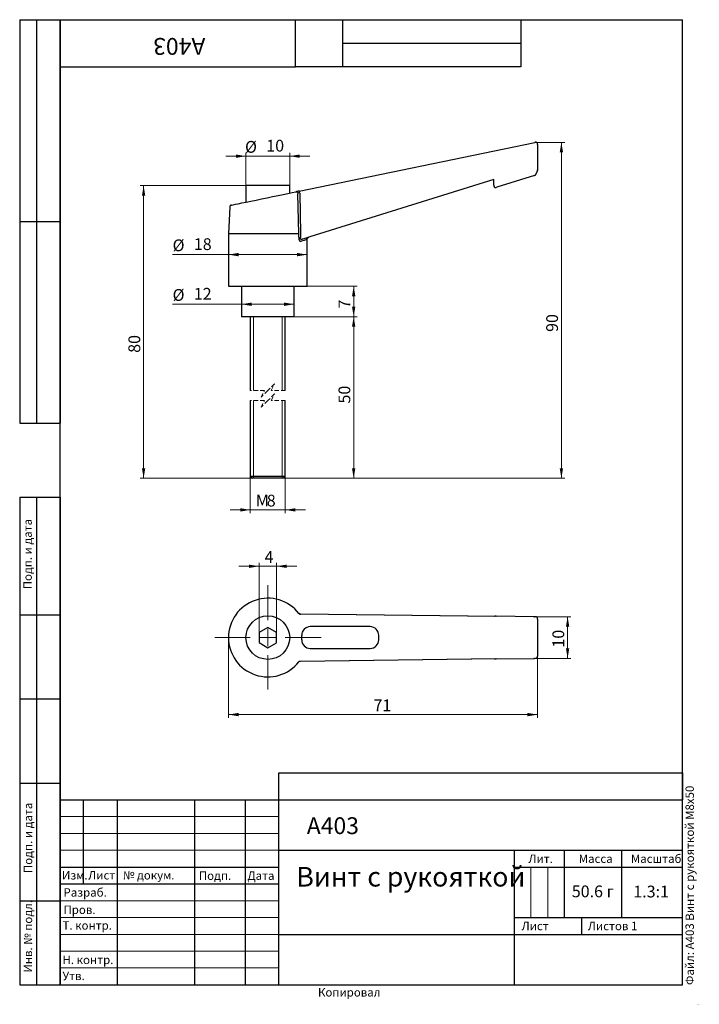
# Model space of a CAD drawing. Units: millimetres. Extents: x 8 to 210, y -1 to 292.
import ezdxf

# ---------------------------------------------------------------- set-up
doc = ezdxf.new("R2010")
doc.units = ezdxf.units.MM
doc.linetypes.add('HIDDEN', pattern=[1.905, 1.27, -0.635])
doc.styles.add('SLDTEXTSTYLE0', font='TXT', dxfattribs={"width": 0.7, "bigfont": 'bigfont'})
doc.styles.add('SLDTEXTSTYLE1', font='TXT', dxfattribs={"width": 0.7})
doc.styles.add('SLDTEXTSTYLE2', font='TXT', dxfattribs={"width": 0.605})
doc.styles.add('SLDTEXTSTYLE3', font='TXT', dxfattribs={"width": 0.605, "bigfont": 'bigfont'})
doc.dimstyles.new('SLDDIMSTYLE0', dxfattribs={"dimtxt": 3.5, "dimasz": 3, "dimexe": 0, "dimexo": 0.0625, "dimgap": 0.875, "dimtad": 2, "dimdec": 1, "dimlfac": 0.769231, "dimrnd": 1e-09, "dimzin": 12, "dimdsep": 46, "dimtxsty": 'SLDTEXTSTYLE1', "dimsah": 1, "dimcen": 0.09, "dimadec": 0, "dimazin": 3, "dimtfac": 1, "dimtdec": 1, "dimtofl": 0, "dimtmove": 0, "dimatfit": 3, "dimfxl": 0, "dimfrac": 2, "dimtolj": 1, "dimtzin": 12, "dimarcsym": 0})
doc.dimstyles.new('SLDDIMSTYLE1', dxfattribs={"dimtxt": 3.5, "dimasz": 3, "dimexe": 0, "dimexo": 0.0625, "dimgap": 0.875, "dimtad": 2, "dimdec": 0, "dimlfac": 0.769231, "dimrnd": 1e-09, "dimzin": 12, "dimdsep": 46, "dimtxsty": 'SLDTEXTSTYLE1', "dimsah": 1, "dimcen": 0.09, "dimadec": 0, "dimazin": 3, "dimtfac": 1, "dimtdec": 1, "dimtofl": 0, "dimtmove": 0, "dimatfit": 3, "dimfxl": 0, "dimfrac": 2, "dimtolj": 1, "dimtzin": 12, "dimarcsym": 0})
doc.dimstyles.new('SLDDIMSTYLE2', dxfattribs={"dimtxt": 3.5, "dimasz": 3, "dimexe": 0, "dimexo": 0.0625, "dimgap": 0.875, "dimtad": 2, "dimdec": 1, "dimlfac": 0.769231, "dimrnd": 1e-09, "dimzin": 12, "dimdsep": 46, "dimtxsty": 'SLDTEXTSTYLE1', "dimsah": 1, "dimcen": 0.09, "dimadec": 0, "dimazin": 3, "dimtfac": 1, "dimtdec": 1, "dimtmove": 0, "dimatfit": 0, "dimfxl": 0, "dimfrac": 2, "dimtolj": 1, "dimtzin": 12, "dimarcsym": 0})

# ---------------------------------------------------------------- blocks, each defined once
blk = doc.blocks.new('SW_NOTE_0')
at = {"color": 0, "linetype": 'Continuous', "lineweight": 0, "insert": (34.02, 7.48), "char_height": 5.8208, "attachment_point": 2, "style": 'SLDTEXTSTYLE0'}
blk.add_mtext('Винт с рукояткой', dxfattribs=at)
blk = doc.blocks.new('_D')
at = {"color": 7, "linetype": 'Continuous', "lineweight": 0}
for p, q in [((79.15, 242.68), (43.84, 242.68)), ((44.84, 155.63), (44.84, 242.68)), ((77.21, 155.63), (43.84, 155.63))]:
    blk.add_line(p, q, dxfattribs=at)
at = {"color": 7, "linetype": 'Continuous', "lineweight": 18}
for points in [[(44.84, 242.68), (44.34, 239.68), (45.34, 239.68)], [(44.84, 155.63), (45.34, 158.63), (44.34, 158.63)]]:
    blk.add_solid(points, dxfattribs=at)
at = {"color": 7, "linetype": 'Continuous', "lineweight": 18, "insert": (40.33, 192.93), "char_height": 3.5, "attachment_point": 1, "rotation": 90, "style": 'SLDTEXTSTYLE1'}
blk.add_mtext('80', dxfattribs=at)
blk = doc.blocks.new('_D_1')
at = {"color": 7, "linetype": 'Continuous', "lineweight": 0}
for p, q in [((161.18, 255.52), (170.04, 255.52)), ((169.04, 155.63), (169.04, 255.52)), ((86.31, 155.63), (170.04, 155.63))]:
    blk.add_line(p, q, dxfattribs=at)
at = {"color": 7, "linetype": 'Continuous', "lineweight": 18}
for points in [[(169.04, 255.52), (168.54, 252.52), (169.54, 252.52)], [(169.04, 155.63), (169.54, 158.63), (168.54, 158.63)]]:
    blk.add_solid(points, dxfattribs=at)
at = {"color": 7, "linetype": 'Continuous', "lineweight": 18, "insert": (164.53, 199.15), "char_height": 3.5, "attachment_point": 1, "rotation": 90, "style": 'SLDTEXTSTYLE1'}
blk.add_mtext('90', dxfattribs=at)
blk = doc.blocks.new('_D_2')
at = {"color": 7, "linetype": 'Continuous', "lineweight": 0}
for p, q in [((76.56, 156.28), (76.56, 145.23)), ((86.96, 156.28), (86.96, 145.23)), ((76.56, 146.23), (70.56, 146.23)), ((76.56, 146.23), (86.96, 146.23)), ((86.96, 146.23), (92.96, 146.23))]:
    blk.add_line(p, q, dxfattribs=at)
at = {"color": 7, "linetype": 'Continuous', "lineweight": 18}
for points in [[(76.56, 146.23), (73.56, 146.73), (73.56, 145.73)], [(86.96, 146.23), (89.96, 145.73), (89.96, 146.73)]]:
    blk.add_solid(points, dxfattribs=at)
at = {"color": 7, "linetype": 'Continuous', "lineweight": 18, "char_height": 3.5, "attachment_point": 1, "style": 'SLDTEXTSTYLE1'}
for s, insert in [('M', (78.19, 150.74)), ('8', (81.45, 150.74))]:
    blk.add_mtext(s, dxfattribs=dict(at, insert=insert))
blk = doc.blocks.new('_D_3')
at = {"color": 7, "linetype": 'Continuous', "lineweight": 0}
for p, q in [((89.56, 203.68), (108.29, 203.68)), ((107.29, 155.63), (107.29, 203.68)), ((86.31, 155.63), (108.29, 155.63))]:
    blk.add_line(p, q, dxfattribs=at)
at = {"color": 7, "linetype": 'Continuous', "lineweight": 18}
for points in [[(107.29, 203.68), (106.79, 200.68), (107.79, 200.68)], [(107.29, 155.63), (107.79, 158.63), (106.79, 158.63)]]:
    blk.add_solid(points, dxfattribs=at)
at = {"color": 7, "linetype": 'Continuous', "lineweight": 18, "insert": (102.78, 177.85), "char_height": 3.5, "attachment_point": 1, "rotation": 90, "style": 'SLDTEXTSTYLE1'}
blk.add_mtext('50', dxfattribs=at)
blk = doc.blocks.new('_D_4')
at = {"color": 7, "linetype": 'Continuous', "lineweight": 0}
for p, q in [((93.46, 212.78), (108.29, 212.78)), ((107.29, 203.68), (107.29, 212.78)), ((89.56, 203.68), (108.29, 203.68))]:
    blk.add_line(p, q, dxfattribs=at)
at = {"color": 7, "linetype": 'Continuous', "lineweight": 18}
for points in [[(107.29, 212.78), (106.79, 209.78), (107.79, 209.78)], [(107.29, 203.68), (107.79, 206.68), (106.79, 206.68)]]:
    blk.add_solid(points, dxfattribs=at)
at = {"color": 7, "linetype": 'Continuous', "lineweight": 18, "insert": (102.78, 206.11), "char_height": 3.5, "attachment_point": 1, "rotation": 90, "style": 'SLDTEXTSTYLE1'}
blk.add_mtext('7', dxfattribs=at)
blk = doc.blocks.new('_D_5')
at = {"color": 7, "linetype": 'Continuous', "lineweight": 0}
for p, q in [((73.96, 207.38), (53.45, 207.38)), ((89.56, 207.38), (73.96, 207.38))]:
    blk.add_line(p, q, dxfattribs=at)
at = {"color": 7, "linetype": 'Continuous', "lineweight": 18}
for points in [[(73.96, 207.38), (76.96, 206.88), (76.96, 207.88)], [(89.56, 207.38), (86.56, 207.88), (86.56, 206.88)]]:
    blk.add_solid(points, dxfattribs=at)
at = {"color": 7, "linetype": 'Continuous', "lineweight": 18, "char_height": 3.5, "attachment_point": 1, "style": 'SLDTEXTSTYLE1'}
for s, insert in [('%%c', (53.45, 211.89)), ('12', (59.77, 212.24))]:
    blk.add_mtext(s, dxfattribs=dict(at, insert=insert))
blk = doc.blocks.new('_D_6')
at = {"color": 7, "linetype": 'Continuous', "lineweight": 0}
for q in [(53.45, 222.14), (93.46, 222.14)]:
    blk.add_line((70.06, 222.14), q, dxfattribs=at)
at = {"color": 7, "linetype": 'Continuous', "lineweight": 18}
for points in [[(70.06, 222.14), (73.06, 221.64), (73.06, 222.64)], [(93.46, 222.14), (90.46, 222.64), (90.46, 221.64)]]:
    blk.add_solid(points, dxfattribs=at)
at = {"color": 7, "linetype": 'Continuous', "lineweight": 18, "char_height": 3.5, "attachment_point": 1, "style": 'SLDTEXTSTYLE1'}
for s, insert in [('%%c', (53.45, 226.65)), ('18', (59.77, 227))]:
    blk.add_mtext(s, dxfattribs=dict(at, insert=insert))
blk = doc.blocks.new('_D_7')
at = {"color": 7, "linetype": 'Continuous', "lineweight": 0}
for p, q in [((75.26, 242.68), (75.26, 252.42)), ((88.26, 242.68), (88.26, 252.42)), ((75.26, 251.42), (69.26, 251.42)), ((75.26, 251.42), (88.26, 251.42)), ((88.26, 251.42), (94.26, 251.42))]:
    blk.add_line(p, q, dxfattribs=at)
at = {"color": 7, "linetype": 'Continuous', "lineweight": 18}
for points in [[(75.26, 251.42), (72.26, 251.92), (72.26, 250.92)], [(88.26, 251.42), (91.26, 250.92), (91.26, 251.92)]]:
    blk.add_solid(points, dxfattribs=at)
at = {"color": 7, "linetype": 'Continuous', "lineweight": 18, "char_height": 3.5, "attachment_point": 1, "style": 'SLDTEXTSTYLE1'}
for s, insert in [('%%c', (74.99, 255.93)), ('10', (81.31, 256.28))]:
    blk.add_mtext(s, dxfattribs=dict(at, insert=insert))
blk = doc.blocks.new('_D_8')
at = {"color": 7, "linetype": 'Continuous', "lineweight": 0}
for p, q in [((70.06, 108.26), (70.06, 84.35)), ((161.96, 103.15), (161.96, 84.35)), ((70.06, 85.35), (161.96, 85.35))]:
    blk.add_line(p, q, dxfattribs=at)
at = {"color": 7, "linetype": 'Continuous', "lineweight": 18}
for points in [[(70.06, 85.35), (73.06, 84.85), (73.06, 85.85)], [(161.96, 85.35), (158.96, 85.85), (158.96, 84.85)]]:
    blk.add_solid(points, dxfattribs=at)
at = {"color": 7, "linetype": 'Continuous', "lineweight": 18, "insert": (113.18, 89.86), "char_height": 3.5, "attachment_point": 1, "style": 'SLDTEXTSTYLE1'}
blk.add_mtext('71', dxfattribs=at)
blk = doc.blocks.new('_D_9')
at = {"color": 7, "linetype": 'Continuous', "lineweight": 0}
for p, q in [((160.88, 114.47), (171.89, 114.47)), ((170.89, 114.47), (170.89, 102.04)), ((160.88, 102.04), (171.89, 102.04))]:
    blk.add_line(p, q, dxfattribs=at)
at = {"color": 7, "linetype": 'Continuous', "lineweight": 18}
for points in [[(170.89, 114.47), (170.39, 111.47), (171.39, 111.47)], [(170.89, 102.04), (171.39, 105.04), (170.39, 105.04)]]:
    blk.add_solid(points, dxfattribs=at)
at = {"color": 7, "linetype": 'Continuous', "lineweight": 18, "insert": (166.38, 105.27), "char_height": 3.5, "attachment_point": 1, "rotation": 90, "style": 'SLDTEXTSTYLE1'}
blk.add_mtext('10', dxfattribs=at)
blk = doc.blocks.new('_D_10')
at = {"color": 7, "linetype": 'Continuous', "lineweight": 0}
for p, q in [((79.17, 129.46), (73.17, 129.46)), ((79.17, 109.78), (79.17, 130.46)), ((79.17, 129.46), (84.37, 129.46)), ((84.37, 109.74), (84.37, 130.46)), ((84.37, 129.46), (90.37, 129.46))]:
    blk.add_line(p, q, dxfattribs=at)
at = {"color": 7, "linetype": 'Continuous', "lineweight": 18}
for points in [[(79.17, 129.46), (76.17, 129.96), (76.17, 128.96)], [(84.37, 129.46), (87.37, 128.96), (87.37, 129.96)]]:
    blk.add_solid(points, dxfattribs=at)
at = {"color": 7, "linetype": 'Continuous', "lineweight": 18, "insert": (80.79, 133.97), "char_height": 3.5, "attachment_point": 1, "style": 'SLDTEXTSTYLE1'}
blk.add_mtext('4', dxfattribs=at)
blk = doc.blocks.new('SW_CENTERMARKSYMBOL_0')
at = {"color": 0, "linetype": 'Continuous', "lineweight": 18}
for p, q in [((0, 5.2), (0, 15.54)), ((-5.2, 0), (-15.78, 0)), ((0, 0), (-2.6, 0)), ((0, 0), (0, 2.6)), ((0, 0), (0, -2.6)), ((0, 0), (2.6, 0)), ((5.2, 0), (15.89, 0)), ((0, -5.2), (0, -15.47))]:
    blk.add_line(p, q, dxfattribs=at)

msp = doc.modelspace()

# ---------------------------------------------------------------- linework, layer by layer
at = {"color": 7, "linetype": 'Continuous', "lineweight": 25}
for p, q in [((8, 292), (20, 292)), ((8, 292), (8, 172)), ((13, 292), (13, 172)), ((20, 5), (20, 292)), ((20, 292), (205, 292)), ((20, 278), (20, 292)), ((20, 292), (90, 292)), ((20, 292), (20, 172)), ((90, 278), (90, 292)), ((90, 292), (157, 292)), ((104, 292), (104, 278)), ((157, 292), (157, 278)), ((205, 5), (205, 292)), ((104, 285), (157, 285)), ((20, 278), (90, 278)), ((157, 278), (90, 278)), ((91.12, 241.03), (161.18, 255.52)), ((161.96, 254.88), (161.96, 247.36)), ((161.92, 247.11), (161.49, 246.06)), ((161.92, 247.11), (161.96, 247.36)), ((148.96, 244.49), (94.21, 227.38)), ((148.96, 244.49), (148.96, 244.49)), ((148.96, 242.78), (148.96, 244.49)), ((161.08, 245.68), (149.81, 242.16)), ((75.26, 242.68), (75.26, 237.75)), ((88.26, 242.68), (75.26, 242.68)), ((88.26, 240.44), (88.26, 242.68)), ((91, 228.38), (90.73, 240.21)), ((91.25, 240.43), (91.52, 228.34)), ((70.45, 236.26), (70.06, 228.38)), ((8, 232), (20, 232)), ((70.06, 228.38), (70.06, 212.78)), ((70.06, 228.38), (91, 228.38)), ((90.96, 227.28), (91, 228.38)), ((91.52, 228.34), (91.47, 227.25)), ((94.21, 227.38), (92.17, 226.75)), ((93.46, 212.78), (93.46, 226.67)), ((70.06, 212.78), (93.46, 212.78)), ((73.96, 212.78), (73.96, 203.68)), ((89.56, 203.68), (89.56, 212.78)), ((89.56, 203.68), (73.96, 203.68)), ((76.56, 203.68), (76.56, 181.74)), ((86.96, 181.74), (86.96, 203.68)), ((76.56, 178.74), (76.56, 156.28)), ((86.96, 156.28), (86.96, 178.74)), ((8, 172), (20, 172)), ((76.56, 156.28), (77.21, 155.63)), ((76.56, 156.28), (86.96, 156.28)), ((86.31, 155.63), (77.21, 155.63)), ((86.31, 155.63), (86.96, 156.28)), ((8, 150), (20, 150)), ((8, 150), (8, 5)), ((13, 150), (13, 5)), ((20, 150), (20, 5)), ((8, 115), (20, 115)), ((91, 115.43), (90.98, 115.46)), ((149.44, 114.49), (91.45, 115.24)), ((149.61, 114.48), (91.47, 115.24)), ((149.61, 114.62), (149.61, 114.48)), ((160.88, 114.47), (149.61, 114.62)), ((149.61, 114.62), (149.66, 114.61)), ((160.94, 114.47), (149.67, 114.62)), ((161.31, 114.42), (160.88, 114.47)), ((160.88, 114.47), (161.09, 114.46)), ((160.88, 114.47), (160.94, 114.47)), ((161.52, 114.41), (161.09, 114.46)), ((112.19, 111.51), (94.37, 111.51)), ((161.96, 113.77), (161.96, 113.36)), ((161.96, 113.36), (161.96, 103.15)), ((79.17, 109.78), (79.15, 106.78)), ((81.79, 111.26), (79.17, 109.78)), ((84.37, 109.74), (81.79, 111.26)), ((84.35, 106.73), (84.37, 109.74)), ((91.82, 108.91), (91.82, 107.61)), ((114.74, 107.61), (114.74, 108.91)), ((79.15, 106.78), (81.74, 105.25)), ((81.74, 105.25), (84.35, 106.73)), ((94.37, 105.01), (112.19, 105.01)), ((161.96, 103.15), (161.96, 102.75)), ((91.45, 101.27), (149.44, 102.03)), ((91.45, 101.27), (91.46, 101.27)), ((91.47, 101.27), (149.61, 102.03)), ((91.52, 101.33), (91.47, 101.27)), ((149.61, 101.89), (160.88, 102.04)), ((149.61, 102.03), (149.61, 101.89)), ((149.67, 101.89), (160.94, 102.04)), ((160.88, 102.04), (161.31, 102.1)), ((161.09, 102.05), (160.88, 102.04)), ((160.94, 102.05), (160.88, 102.04)), ((161.09, 102.05), (161.52, 102.1)), ((161.31, 102.1), (161.58, 102.12)), ((161.31, 102.1), (161.52, 102.11)), ((161.58, 102.11), (161.61, 102.13)), ((8, 90), (20, 90)), ((85, 60), (85, 68)), ((85, 68), (205, 68)), ((205, 68), (205, 60)), ((8, 65), (20, 65)), ((20, 5), (20, 60)), ((20, 60), (205, 60)), ((27, 35), (27, 60)), ((37, 60), (37, 5)), ((60, 60), (60, 5)), ((75, 60), (75, 5)), ((85, 5), (85, 60)), ((205, 5), (205, 60)), ((85, 45), (205, 45)), ((155, 45), (155, 5)), ((170, 25), (170, 45)), ((187, 25), (187, 45)), ((20, 40), (85, 40)), ((155, 40), (205, 40)), ((20, 35), (85, 35)), ((8, 30), (20, 30)), ((155, 25), (205, 25)), ((175, 25), (175, 20)), ((85, 20), (205, 20)), ((8, 5), (20, 5)), ((20, 5), (205, 5)), ((20, 5), (205, 5))]:
    msp.add_line(p, q, dxfattribs=at)
at = {"color": 7, "linetype": 'Continuous', "lineweight": 18}
for p, q in [((77.46, 181.74), (77.46, 203.68)), ((86.06, 181.74), (86.06, 203.68)), ((77.46, 155.63), (77.46, 178.74)), ((86.06, 155.63), (86.06, 178.74)), ((20, 55), (85, 55)), ((20, 50), (85, 50)), ((20, 45), (85, 45)), ((160, 40), (160, 25)), ((165, 40), (165, 25)), ((20, 30), (85, 30)), ((20, 25), (85, 25)), ((20, 20), (85, 20)), ((20, 15), (85, 15)), ((20, 10), (85, 10))]:
    msp.add_line(p, q, dxfattribs=at)
at = {"color": 7, "linetype": 'HIDDEN', "lineweight": 18}
for p, q in [((80.76, 181.74), (76.56, 181.74)), ((81.76, 181.74), (79.76, 179.74)), ((79.76, 179.74), (80.76, 181.74)), ((83.76, 183.74), (81.76, 181.74)), ((82.76, 181.74), (83.76, 183.74)), ((86.96, 181.74), (82.76, 181.74)), ((80.76, 178.74), (76.56, 178.74)), ((81.76, 178.74), (79.76, 176.74)), ((79.76, 176.74), (80.76, 178.74)), ((83.76, 180.74), (81.76, 178.74)), ((82.76, 178.74), (83.76, 180.74)), ((86.96, 178.74), (82.76, 178.74))]:
    msp.add_line(p, q, dxfattribs=at)
at = {"color": 8, "linetype": 'Continuous', "lineweight": 25}
for p, q in [((91.47, 115.24), (91.46, 115.24)), ((161.52, 114.4), (161.31, 114.42)), ((91.46, 101.27), (91.47, 101.27))]:
    msp.add_line(p, q, dxfattribs=at)
at = {"color": 7, "linetype": 'Continuous', "lineweight": 25, "flags": 128}
for points in [[(70.97, 236.86), (71.1, 236.89), (71.49, 236.97), (72.13, 237.1), (72.99, 237.28), (74.07, 237.5), (75.33, 237.77), (76.75, 238.06), (78.28, 238.37), (79.88, 238.71), (81.54, 239.05), (83.2, 239.39), (84.81, 239.72), (86.33, 240.04), (87.74, 240.33), (89.01, 240.59), (90.07, 240.81)], [(91.12, 241.03), (90.8, 240.96), (90.53, 240.91), (90.29, 240.86), (90.07, 240.81)]]:
    msp.add_lwpolyline(points, dxfattribs=at)
at = {"color": 7, "linetype": 'Continuous', "lineweight": 25}
msp.add_circle((81.76, 108.26), 6.5, dxfattribs=at)
for centre, radius, start, end in [((81.76, 108.26), 11.7, 37.8264, 322.1736), ((94.4, 108.93), 2.57, 90.606, 180.5935), ((112.17, 108.93), 2.57, 359.4065, 89.394), ((94.4, 107.58), 2.57, 179.4065, 269.394), ((112.17, 107.58), 2.57, 270.606, 0.5935)]:
    msp.add_arc(centre, radius, start, end, dxfattribs=at)
for points, knots in [([(161.33, 255.54), (161.29, 255.54), (161.24, 255.53), (161.19, 255.52), (161.18, 255.52)], [0, 0, 0, 0, 0.780097, 1, 1, 1, 1]), ([(161.96, 254.88), (161.96, 254.99), (161.96, 255.15), (161.89, 255.35), (161.79, 255.47), (161.66, 255.53), (161.49, 255.56), (161.38, 255.54), (161.32, 255.53)], [0, 0, 0, 0, 0.292005, 0.431613, 0.561236, 0.690857, 0.830464, 1, 1, 1, 1]), ([(161.08, 245.68), (161.13, 245.7), (161.22, 245.72), (161.34, 245.8), (161.41, 245.89), (161.44, 245.95), (161.45, 245.97)], [0, 0, 0, 0, 0.2981264, 0.6049333, 0.9117408, 1, 1, 1, 1]), ([(161.44, 245.96), (161.45, 245.97), (161.47, 246.01), (161.48, 246.05), (161.49, 246.07)], [0, 0, 0, 0, 0.4962481, 1, 1, 1, 1]), ([(90.07, 240.81), (90.16, 240.83), (90.28, 240.85), (90.44, 240.81), (90.55, 240.75), (90.63, 240.64), (90.7, 240.46), (90.72, 240.31), (90.73, 240.21)], [0, 0, 0, 0, 0.229245, 0.343567, 0.457493, 0.579993, 0.715876, 1, 1, 1, 1]), ([(91.25, 240.43), (91.23, 240.51), (91.21, 240.64), (91.18, 240.8), (91.16, 240.89), (91.14, 240.96), (91.13, 241), (91.13, 241.02), (91.12, 241.03)], [0, 0, 0, 0, 0.425975, 0.622301, 0.782568, 0.896741, 0.96547, 1, 1, 1, 1]), ([(148.96, 242.78), (148.97, 242.66), (148.97, 242.49), (149.05, 242.28), (149.16, 242.16), (149.3, 242.09), (149.53, 242.08), (149.69, 242.12), (149.81, 242.16)], [0, 0, 0, 0, 0.262595, 0.386447, 0.500001, 0.613553, 0.737406, 1, 1, 1, 1]), ([(70.97, 236.86), (70.9, 236.85), (70.79, 236.82), (70.66, 236.75), (70.57, 236.68), (70.51, 236.59), (70.47, 236.45), (70.46, 236.33), (70.45, 236.26)], [0, 0, 0, 0, 0.2513994, 0.3776105, 0.499998, 0.622387, 0.7485992, 1, 1, 1, 1]), ([(90.96, 227.28), (90.96, 227.15), (90.95, 226.93), (91, 226.62), (91.09, 226.4), (91.2, 226.24), (91.34, 226.14), (91.54, 226.07), (91.7, 226.1), (91.81, 226.13)], [0, 0, 0, 0, 0.218644, 0.395551, 0.526071, 0.635272, 0.724553, 0.810888, 1, 1, 1, 1]), ([(92.17, 226.75), (92.06, 226.72), (91.87, 226.67), (91.64, 226.68), (91.52, 226.73), (91.48, 226.78), (91.45, 226.83), (91.44, 226.89), (91.44, 227.03), (91.46, 227.15), (91.47, 227.25)], [0, 0, 0, 0, 0.280418, 0.487236, 0.565536, 0.603425, 0.645297, 0.696672, 0.765388, 1, 1, 1, 1]), ([(93.46, 226.67), (93.46, 226.74), (93.46, 226.85), (93.5, 226.99), (93.55, 227.08), (93.63, 227.16), (93.75, 227.24), (93.85, 227.27), (93.92, 227.29)], [0, 0, 0, 0, 0.250672, 0.377031, 0.500001, 0.622968, 0.749327, 1, 1, 1, 1]), ([(91.46, 115.25), (91.41, 115.25), (91.34, 115.25), (91.24, 115.27), (91.14, 115.3), (91.04, 115.38), (90.99, 115.45), (90.96, 115.49)], [0, 0, 0, 0, 0.235073, 0.355815, 0.476686, 0.730857, 1, 1, 1, 1]), ([(90.96, 115.49), (90.99, 115.45), (91.02, 115.41), (91.09, 115.34), (91.13, 115.31), (91.22, 115.27), (91.27, 115.25), (91.37, 115.24), (91.42, 115.24), (91.47, 115.24)], [0, 0, 0, 0, 0.25, 0.25, 0.5, 0.5, 0.75, 0.75, 1, 1, 1, 1]), ([(161.63, 114.38), (161.61, 114.39), (161.58, 114.4), (161.54, 114.4), (161.52, 114.4)], [0, 0, 0, 0, 0.561574, 1, 1, 1, 1]), ([(161.81, 114.28), (161.79, 114.31), (161.73, 114.35), (161.66, 114.37), (161.63, 114.38)], [0, 0, 0, 0, 0.485851, 1, 1, 1, 1]), ([(161.96, 113.77), (161.96, 113.86), (161.96, 114), (161.9, 114.17), (161.85, 114.25), (161.82, 114.28), (161.82, 114.28)], [0, 0, 0, 0, 0.50777, 0.75641, 0.992298, 1, 1, 1, 1]), ([(161.96, 102.75), (161.96, 102.75), (161.96, 102.75), (161.95, 102.75), (161.93, 102.75), (161.92, 102.75)], [0, 0, 0, 0, 0.5, 0.5, 1, 1, 1, 1]), ([(161.94, 102.5), (161.94, 102.51), (161.96, 102.57), (161.96, 102.63), (161.96, 102.69)], [0, 0, 0, 0, 0.039643, 1, 1, 1, 1]), ([(90.96, 101.02), (90.99, 101.06), (91.03, 101.11), (91.1, 101.18), (91.19, 101.23), (91.31, 101.27), (91.41, 101.27), (91.46, 101.27)], [0, 0, 0, 0, 0.284138, 0.412889, 0.532514, 0.767636, 1, 1, 1, 1]), ([(90.96, 101.02), (90.99, 101.06), (91.02, 101.1), (91.09, 101.17), (91.13, 101.2), (91.22, 101.25), (91.27, 101.26), (91.37, 101.27), (91.42, 101.27), (91.47, 101.27)], [0, 0, 0, 0, 0.25, 0.25, 0.5, 0.5, 0.75, 0.75, 1, 1, 1, 1]), ([(149.11, 102.04), (149.12, 102.03), (149.15, 101.99), (149.26, 101.93), (149.44, 101.89), (149.58, 101.89), (149.65, 101.89)], [0, 0, 0, 0, 0.072868, 0.250576, 0.621257, 1, 1, 1, 1]), ([(161.6, 102.12), (161.61, 102.12), (161.64, 102.13), (161.6, 102.12), (161.59, 102.12)], [0, 0, 0, 0, 0.5290899, 1, 1, 1, 1])]:
    msp.add_open_spline(points, degree=3, knots=knots, dxfattribs=at)
at = {"color": 8, "linetype": 'Continuous', "lineweight": 25}
for points, knots in [([(93.46, 226.67), (93.43, 226.66), (93.29, 226.62), (92.98, 226.51), (92.46, 226.34), (92.05, 226.21), (91.81, 226.13)], [0, 0, 0, 0, 0.061661, 0.248481, 0.561625, 1, 1, 1, 1]), ([(149.61, 114.62), (149.52, 114.62), (149.38, 114.61), (149.21, 114.56), (149.14, 114.5), (149.11, 114.48)], [0, 0, 0, 0, 0.5133503, 0.7649239, 1, 1, 1, 1]), ([(161.82, 114.28), (161.78, 114.3), (161.72, 114.36), (161.54, 114.41), (161.4, 114.42), (161.31, 114.42)], [0, 0, 0, 0, 0.231757, 0.484286, 1, 1, 1, 1]), ([(161.58, 102.12), (161.58, 102.12), (161.63, 102.12), (161.72, 102.16), (161.83, 102.23), (161.9, 102.34), (161.96, 102.51), (161.96, 102.65), (161.96, 102.75)], [0, 0, 0, 0, 0.006262, 0.173568, 0.332295, 0.491021, 0.658328, 1, 1, 1, 1]), ([(149.11, 102.04), (149.14, 102.01), (149.21, 101.95), (149.38, 101.9), (149.52, 101.9), (149.61, 101.89)], [0, 0, 0, 0, 0.234996, 0.486596, 1, 1, 1, 1])]:
    msp.add_open_spline(points, degree=3, knots=knots, dxfattribs=at)

# ---------------------------------------------------------------- block references
at = {"color": 7, "linetype": 'Continuous', "lineweight": 18}
msp.add_blockref('SW_CENTERMARKSYMBOL_0', (81.76, 108.26), dxfattribs=at)
at = {"color": 7, "linetype": 'Continuous', "lineweight": 0}
msp.add_blockref('SW_NOTE_0', (90.26, 32.56), dxfattribs=at)

# ---------------------------------------------------------------- texts
for s, insert, char_height, attachment_point, rotation, style in [('A403', (55.44, 281.56), 5, 2, 180, 'SLDTEXTSTYLE2'), ('Подп. и дата', (9.1, 122.62), 2.5, 1, 90, 'SLDTEXTSTYLE0'), ('Файл: A403 Винт с рукояткой М8х50', (205.94, 4.94), 2.5, 1, 90, 'SLDTEXTSTYLE0'), ('Подп. и дата', (9.22, 38.23), 2.5, 1, 90, 'SLDTEXTSTYLE0'), ('Инв. № подл.', (9.2, 8.61), 2.5, 1, 90, 'SLDTEXTSTYLE0')]:
    msp.add_mtext(s, dxfattribs=dict(at, insert=insert, char_height=char_height, attachment_point=attachment_point, rotation=rotation, style=style))
for s, insert, char_height, attachment_point, style in [('A403', (101.1, 54.81), 5, 2, 'SLDTEXTSTYLE1'), ('Масштаб', (189.71, 43.74), 2.5, 1, 'SLDTEXTSTYLE0'), ('Лит.', (159.24, 43.74), 2.5, 1, 'SLDTEXTSTYLE0'), ('Масса', (174.2, 43.74), 2.5, 1, 'SLDTEXTSTYLE0'), ('Изм.', (20.56, 38.82), 2.5, 1, 'SLDTEXTSTYLE0'), ('Лист', (28.36, 38.82), 2.5, 1, 'SLDTEXTSTYLE0'), ('№ докум.', (38.71, 38.82), 2.5, 1, 'SLDTEXTSTYLE0'), ('Подп.', (61.26, 38.7), 2.5, 1, 'SLDTEXTSTYLE0'), ('Дата', (75.71, 38.7), 2.5, 1, 'SLDTEXTSTYLE0'), ('Разраб.', (21.02, 33.71), 2.5, 1, 'SLDTEXTSTYLE0'), ('50.6 г', (178.4, 34.53), 3.5, 2, 'SLDTEXTSTYLE0'), ('1.3:1', (195.72, 34.48), 3.5, 2, 'SLDTEXTSTYLE1'), ('Пров.', (21.02, 28.56), 2.5, 1, 'SLDTEXTSTYLE0'), ('Т. контр.', (20.74, 23.9), 2.5, 1, 'SLDTEXTSTYLE0'), ('Лист', (157.21, 23.73), 2.5, 1, 'SLDTEXTSTYLE0'), ('Листов 1', (176.92, 23.73), 2.5, 1, 'SLDTEXTSTYLE0'), ('Н. контр.', (20.74, 13.67), 2.5, 1, 'SLDTEXTSTYLE0'), ('Утв.', (20.74, 8.89), 2.5, 1, 'SLDTEXTSTYLE0'), ('Копировал', (96.68, 4.01), 2.5, 1, 'SLDTEXTSTYLE0'), ('Версия 3', (209.46, -0.67), 0.1, 1, 'SLDTEXTSTYLE3')]:
    msp.add_mtext(s, dxfattribs=dict(at, insert=insert, char_height=char_height, attachment_point=attachment_point, style=style))

# ---------------------------------------------------------------- dimensions: what is measured, and where the dimension line sits
at = {"color": 7, "linetype": 'Continuous', "lineweight": 18}
for base, p1, p2, text, dimstyle, picture, middle in [((88.26, 251.42), (75.26, 242.68), (88.26, 242.68), '%%c<>', 'SLDDIMSTYLE2', '_D_7', (80.33, 251.42)), ((93.46, 222.14), (70.06, 228.38), (93.46, 226.67), '%%c<>', 'SLDDIMSTYLE0', '_D_6', (58.79, 222.14)), ((73.96, 207.38), (89.56, 203.68), (73.96, 203.68), '%%c<>', 'SLDDIMSTYLE0', '_D_5', (58.79, 207.38)), ((86.96, 146.23), (76.56, 156.28), (86.96, 156.28), 'M<>', 'SLDDIMSTYLE2', '_D_2', (81.09, 146.23))]:
    dim = msp.add_linear_dim(base=base, p1=p1, p2=p2, text=text, dimstyle=dimstyle, dxfattribs=at)
    dim.commit()
    dim.dimension.update_dxf_attribs({"geometry": picture, "text_midpoint": middle, "dimtype": 160})
for base, p1, p2, text, dimstyle, picture, middle in [((169.04, 255.52), (86.31, 155.63), (161.18, 255.52), '90', 'SLDDIMSTYLE1', '_D_1', (169.04, 201.69)), ((44.84, 242.68), (77.21, 155.63), (79.15, 242.68), '80', 'SLDDIMSTYLE0', '_D', (44.84, 195.47)), ((107.29, 203.68), (86.31, 155.63), (89.56, 203.68), '50', 'SLDDIMSTYLE0', '_D_3', (107.29, 180.38))]:
    dim = msp.add_linear_dim(base=base, p1=p1, p2=p2, angle=90, text=text, dimstyle=dimstyle, dxfattribs=at)
    dim.commit()
    dim.dimension.update_dxf_attribs({"geometry": picture, "text_midpoint": middle, "dimtype": 160})
for base, p1, p2, dimstyle, picture, middle in [((107.29, 212.78), (89.56, 203.68), (93.46, 212.78), 'SLDDIMSTYLE0', '_D_4', (107.29, 207.38)), ((170.89, 102.04), (160.88, 114.47), (160.88, 102.04), 'SLDDIMSTYLE1', '_D_9', (170.89, 107.44))]:
    dim = msp.add_linear_dim(base=base, p1=p1, p2=p2, angle=90, dimstyle=dimstyle, dxfattribs=at)
    dim.commit()
    dim.dimension.update_dxf_attribs({"geometry": picture, "text_midpoint": middle, "dimtype": 160})
for base, p1, p2, dimstyle, picture, middle in [((84.37, 129.46), (79.17, 109.78), (84.37, 109.74), 'SLDDIMSTYLE2', '_D_10', (82.24, 129.46)), ((161.96, 85.35), (70.06, 108.26), (161.96, 103.15), 'SLDDIMSTYLE1', '_D_8', (115.36, 85.35))]:
    dim = msp.add_linear_dim(base=base, p1=p1, p2=p2, dimstyle=dimstyle, dxfattribs=at)
    dim.commit()
    dim.dimension.update_dxf_attribs({"geometry": picture, "text_midpoint": middle, "dimtype": 160})

doc.saveas('drawing.dxf')
